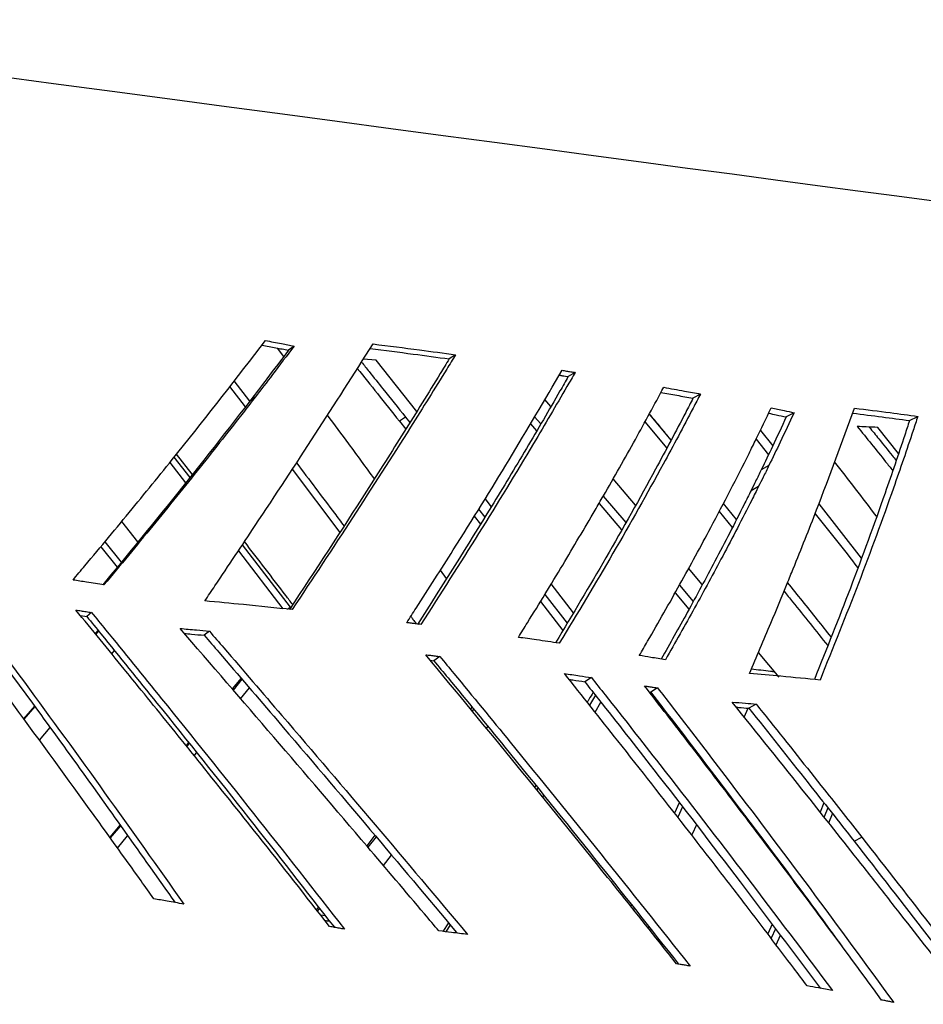
# Model space of a CAD drawing. Units: millimetres. Extents: x 16 to 231, y 10 to 199.
# Drawn here: x 67 to 73, y 51 to 57 of the extents above; entities that cross this region are included whole.
import ezdxf

# ---------------------------------------------------------------- set-up
doc = ezdxf.new("R2010")
doc.units = ezdxf.units.MM
doc.layers.add('SLD-0', color=179, linetype='Continuous')
doc.styles.add('SLDTEXTSTYLE0', font='TXT', dxfattribs={"width": 0.75})
doc.dimstyles.new('SLDDIMSTYLE2', dxfattribs={"dimtxt": 3.5, "dimasz": 3.302, "dimexe": 0, "dimexo": 0.0625, "dimgap": 0.875, "dimtad": 2, "dimlfac": 30, "dimrnd": 1e-09, "dimzin": 12, "dimdsep": 46, "dimtxsty": 'SLDTEXTSTYLE0', "dimblk1": 'CLOSED', "dimblk2": 'CLOSED', "dimsah": 1, "dimcen": 0.09, "dimadec": 0, "dimazin": 3, "dimtfac": 1, "dimtofl": 0, "dimtmove": 0, "dimatfit": 3, "dimldrblk": 'CLOSED', "dimfxl": 0, "dimfrac": 2, "dimtolj": 1, "dimtzin": 12, "dimarcsym": 0})

# ---------------------------------------------------------------- blocks, each defined once
blk = doc.blocks.new('_CLOSED')
at = {"color": 0, "linetype": 'ByBlock', "lineweight": -2}
for p, q in [((-1, 0.166667), (0, 0)), ((-1, 0.166667), (-1, -0.166667)), ((0, 0), (-1, -0.166667)), ((0, 0), (-1, 0))]:
    blk.add_line(p, q, dxfattribs=at)
blk = doc.blocks.new('_D_3')
at = {"layer": 'SLD-0'}
for p, q in [((48.479, 59.739), (48.479, 69.762)), ((74.8492, 56.2376), (74.8492, 69.762)), ((48.479, 68.762), (74.8492, 68.762))]:
    blk.add_line(p, q, dxfattribs=at)
at = {"layer": 'SLD-0', "xscale": 3.302, "yscale": 3.302, "rotation": 180.0000000000004}
blk.add_blockref('_CLOSED', (48.479, 68.762, 93.447), dxfattribs=at)
at = {"layer": 'SLD-0', "xscale": 3.302, "yscale": 3.302}
blk.add_blockref('_CLOSED', (74.8492, 68.762, 93.447), dxfattribs=at)
at = {"layer": 'SLD-0', "insert": (57.7849, 73.2737), "char_height": 3.5, "attachment_point": 1, "style": 'SLDTEXTSTYLE0'}
blk.add_mtext('800', dxfattribs=at)

msp = doc.modelspace()

# ---------------------------------------------------------------- linework, layer by layer
at = {"color": 7, "linetype": 'Continuous', "lineweight": 25}
for p, q in [((68.69619, 54.60823), (68.65884, 54.65833)), ((68.75849, 54.67042), (68.72422, 54.64546)), ((69.25056, 54.58535), (69.17267, 54.59083)), ((69.4934, 54.27808), (69.25056, 54.58535)), ((69.72636, 54.61857), (69.68792, 54.59348)), ((70.44274, 54.51263), (70.40133, 54.48745)), ((68.37226, 54.42837), (68.46589, 54.30585)), ((68.39822, 54.46151), (68.49151, 54.33956)), ((68.52566, 54.36486), (68.49273, 54.33993)), ((70.29807, 54.30859), (70.26174, 54.35069)), ((71.19386, 54.38292), (71.14938, 54.35764)), ((69.42629, 54.24477), (69.38959, 54.21974)), ((69.42629, 54.24477), (69.45243, 54.21193)), ((70.20003, 54.24645), (70.23706, 54.20402)), ((70.88622, 54.26179), (71.01699, 54.1056)), ((71.75498, 54.27089), (71.70825, 54.24554)), ((72.44698, 54.22371), (72.49684, 54.24917)), ((69.38959, 54.21974), (69.42759, 54.17184)), ((70.17496, 54.2041), (70.21217, 54.16134)), ((70.86093, 54.21534), (70.99195, 54.0584)), ((72.38097, 54.02567), (72.25656, 54.18248)), ((71.52744, 54.11188), (71.60158, 54.01825)), ((71.55325, 54.16523), (71.62752, 54.07243)), ((68.03853, 54.00361), (68.13323, 53.88339)), ((68.14786, 53.90197), (68.05391, 54.02253)), ((68.01313, 53.97235), (68.10806, 53.85143)), ((71.60443, 53.95435), (71.55878, 53.92903)), ((68.74725, 53.93229), (69.03162, 53.55354)), ((70.80429, 53.71684), (70.67012, 53.87434)), ((71.49789, 53.80492), (71.54312, 53.83022)), ((69.94095, 53.70772), (69.90334, 53.75608)), ((70.61152, 53.77088), (70.74658, 53.61387)), ((70.5862, 53.72719), (70.72161, 53.56931)), ((71.4098, 53.6313), (71.33179, 53.72668)), ((71.90358, 53.72399), (72.1582, 53.3991)), ((69.8382, 53.65095), (69.87541, 53.60322)), ((69.86365, 53.69203), (69.90109, 53.64416)), ((71.30646, 53.67835), (71.38467, 53.58254)), ((67.82242, 53.49697), (67.72529, 53.61967)), ((67.5994, 53.46783), (67.69798, 53.34482)), ((67.62384, 53.49732), (67.72242, 53.37471)), ((68.44788, 53.47859), (68.73554, 53.10635)), ((68.42427, 53.44324), (68.69139, 53.0965)), ((69.67154, 53.27817), (69.63591, 53.32813)), ((71.2053, 53.24095), (71.12332, 53.33853)), ((70.43224, 53.07194), (70.2995, 53.24528)), ((71.06794, 53.2371), (71.15046, 53.13922)), ((70.26115, 53.1824), (70.39498, 53.00908)), ((71.04228, 53.19189), (71.1255, 53.09292)), ((68.71899, 53.09367), (68.73554, 53.10635)), ((70.23536, 53.14011), (70.36944, 52.96599)), ((67.47811, 53.05502), (67.5165, 53.04891)), ((67.54401, 53.07369), (67.5165, 53.04891)), ((67.58661, 52.96284), (67.56979, 52.94288)), ((68.25051, 52.96195), (68.22014, 52.93709)), ((67.66573, 52.82553), (67.682, 52.84511)), ((71.66559, 52.68511), (71.54198, 52.83453)), ((69.57459, 52.78755), (69.59608, 52.78481)), ((69.63206, 52.80984), (69.59608, 52.78481)), ((68.44035, 52.68034), (68.38781, 52.6153)), ((68.44594, 52.67383), (68.39327, 52.60897)), ((70.54056, 52.68368), (70.50095, 52.65854)), ((68.43814, 52.55695), (68.49041, 52.62192)), ((70.56479, 52.57767), (70.52879, 52.51909)), ((70.88721, 52.59753), (70.89633, 52.59604)), ((70.93749, 52.62123), (70.89633, 52.59604)), ((70.56229, 52.47694), (70.59768, 52.53588)), ((71.52803, 52.52495), (71.48456, 52.49969)), ((67.20188, 52.51323), (67.13724, 52.43708)), ((67.20401, 52.5103), (67.13923, 52.43435)), ((69.82446, 52.50664), (69.8158, 52.4948)), ((69.8343, 52.49462), (69.82563, 52.48288)), ((71.45664, 52.44687), (71.47998, 52.50067)), ((67.23151, 52.30789), (67.29566, 52.38412)), ((69.91117, 52.37906), (69.91955, 52.39056)), ((68.12516, 52.29444), (68.11068, 52.27691)), ((68.12946, 52.28905), (68.11498, 52.27159)), ((68.16, 52.21562), (68.17429, 52.23291)), ((71.1934, 52.20861), (71.19137, 52.20407)), ((71.29216, 52.07211), (71.29426, 52.07676)), ((70.20706, 52.03651), (70.20041, 52.02592)), ((70.21934, 52.02132), (70.21268, 52.01078)), ((70.24874, 51.96629), (70.2553, 51.97683)), ((71.06747, 51.93276), (71.03899, 51.87141)), ((71.93465, 51.93225), (71.91176, 51.8777)), ((71.08617, 51.90847), (71.05784, 51.84737)), ((71.95785, 51.90277), (71.93502, 51.84833)), ((71.96284, 51.81322), (71.98547, 51.86769)), ((67.71425, 51.80003), (67.65308, 51.72746)), ((67.71712, 51.796), (67.65582, 51.72363)), ((71.1421, 51.73927), (71.14779, 51.75149)), ((71.14779, 51.75149), (71.16966, 51.80006)), ((67.69995, 51.66217), (67.76085, 51.73457)), ((69.24283, 51.73839), (69.19352, 51.67587)), ((69.25064, 51.72909), (69.20114, 51.6669)), ((72.11559, 51.70238), (72.16061, 51.72769)), ((69.29424, 51.55714), (69.34306, 51.61922)), ((68.90413, 51.30891), (68.89187, 51.29336)), ((68.91012, 51.30127), (68.89781, 51.28581)), ((70.78026, 51.32227), (70.77593, 51.3133)), ((70.79641, 51.30192), (70.79212, 51.29304)), ((68.91722, 51.26118), (68.9446, 51.25728)), ((69.68374, 51.2142), (69.65027, 51.16228)), ((69.69419, 51.20177), (69.66726, 51.1602)), ((70.8805, 51.18237), (70.88454, 51.19087)), ((71.62362, 51.20506), (71.59768, 51.14711)), ((71.64363, 51.1785), (71.61755, 51.12103)), ((71.64787, 51.08124), (71.67338, 51.139))]:
    msp.add_line(p, q, dxfattribs=at)
at = {"color": 7, "linetype": 'Continuous', "lineweight": 25, "flags": 128}
msp.add_lwpolyline([(72.59455, 55.53822), (72.37095, 55.56804), (72.13792, 55.59911), (71.89565, 55.63141), (71.64437, 55.66492), (71.3843, 55.69959), (71.11566, 55.73541), (70.8387, 55.77234), (70.55365, 55.81034), (70.26076, 55.8494), (69.9603, 55.88946), (69.65252, 55.9305), (69.33769, 55.97247), (69.01611, 56.01535), (68.68803, 56.05909), (68.35376, 56.10366), (68.01358, 56.14902), (67.6678, 56.19512), (67.31672, 56.24193), (66.96065, 56.28941)], dxfattribs=at)
at = {"color": 7, "linetype": 'Continuous', "lineweight": 25}
for points, knots in [([(67.43323, 53.26836), (67.4571, 53.29681), (67.57646, 53.43908), (67.78789, 53.69423), (68.15521, 54.14504), (68.41499, 54.48035), (68.58795, 54.70359)], [0, 0, 0, 0, 0.0589282, 0.2946495, 0.5303736, 1, 1, 1, 1]), ([(68.58795, 54.70359), (68.61987, 54.69744), (68.67687, 54.68646), (68.73355, 54.67532), (68.75849, 54.67042)], [0, 0, 0, 0, 0.5600058, 1, 1, 1, 1]), ([(68.22338, 53.14297), (68.2437, 53.17319), (68.34528, 53.32428), (68.56862, 53.65883), (68.88787, 54.14329), (69.11705, 54.50299), (69.23167, 54.6829)], [0, 0, 0, 0, 0.0578555, 0.2892893, 0.6445132, 1, 1, 1, 1]), ([(68.72422, 54.64546), (68.68148, 54.58848), (68.60516, 54.48674), (68.52708, 54.38479), (68.49273, 54.33993)], [0, 0, 0, 0, 0.5599949, 1, 1, 1, 1]), ([(68.75849, 54.67042), (68.71551, 54.61344), (68.63874, 54.51168), (68.56021, 54.40972), (68.52566, 54.36486)], [0, 0, 0, 0, 0.5600017, 1, 1, 1, 1]), ([(68.56655, 54.67629), (68.59428, 54.67092), (68.64698, 54.66071), (68.69939, 54.65036), (68.72422, 54.64546)], [0, 0, 0, 0, 0.5261178, 1, 1, 1, 1]), ([(69.2141, 54.65548), (69.30069, 54.64458), (69.46024, 54.6245), (69.61647, 54.60321), (69.68792, 54.59348)], [0, 0, 0, 0, 0.542669, 1, 1, 1, 1]), ([(69.23167, 54.6829), (69.32495, 54.67123), (69.49151, 54.65039), (69.6546, 54.62829), (69.72636, 54.61857)], [0, 0, 0, 0, 0.55999748, 1, 1, 1, 1]), ([(69.68792, 54.59348), (69.67017, 54.56432), (69.5814, 54.41853), (69.41774, 54.15471), (69.12089, 53.68584), (68.88663, 53.32915), (68.73116, 53.09243)], [0, 0, 0, 0, 0.0591944, 0.2959812, 0.5327702, 1, 1, 1, 1]), ([(69.72636, 54.61857), (69.70871, 54.58976), (69.62047, 54.44573), (69.41821, 54.12151), (69.11157, 53.64262), (68.86821, 53.27483), (68.74648, 53.09086)], [0, 0, 0, 0, 0.0574697, 0.2873658, 0.6435434, 1, 1, 1, 1]), ([(69.13749, 54.53593), (69.17753, 54.48585), (69.26174, 54.38056), (69.34561, 54.27506), (69.38959, 54.21974)], [0, 0, 0, 0, 0.4755613, 1, 1, 1, 1]), ([(69.16239, 54.57479), (69.17765, 54.55578), (69.22066, 54.50218), (69.30869, 54.39221), (69.38132, 54.30116), (69.42629, 54.24477)], [0, 0, 0, 0, 0.1729737, 0.487852, 1, 1, 1, 1]), ([(69.43357, 53.01245), (69.45247, 53.04164), (69.54698, 53.18759), (69.75569, 53.51458), (70.05185, 53.99061), (70.26051, 54.34677), (70.36488, 54.52493)], [0, 0, 0, 0, 0.0570489, 0.2852501, 0.6424665, 1, 1, 1, 1]), ([(70.36488, 54.52493), (70.37346, 54.52359), (70.39075, 54.52087), (70.41671, 54.51677), (70.43407, 54.51401), (70.44274, 54.51263)], [0, 0, 0, 0, 0.329819, 0.6648844, 1, 1, 1, 1]), ([(70.40133, 54.48745), (70.385, 54.45879), (70.30335, 54.31547), (70.15189, 54.05636), (69.87258, 53.59182), (69.64802, 53.23791), (69.49802, 53.0015)], [0, 0, 0, 0, 0.0586551, 0.2932824, 0.5279111, 1, 1, 1, 1]), ([(70.44274, 54.51263), (70.42651, 54.48432), (70.34534, 54.34275), (70.15696, 54.02229), (69.86812, 53.54849), (69.63497, 53.1842), (69.51834, 53.00198)], [0, 0, 0, 0, 0.0570054, 0.2850349, 0.6423633, 1, 1, 1, 1]), ([(70.34774, 54.49597), (70.35425, 54.49494), (70.37215, 54.49211), (70.38998, 54.48927), (70.40133, 54.48745)], [0, 0, 0, 0, 0.3636234, 1, 1, 1, 1]), ([(70.56293, 53.68705), (70.57937, 53.71537), (70.66155, 53.85696), (70.80106, 54.10277), (70.91783, 54.31901), (70.97403, 54.42308)], [0, 0, 0, 0, 0.1147947, 0.5739955, 1, 1, 1, 1]), ([(70.97403, 54.42308), (71.01533, 54.41567), (71.08908, 54.40243), (71.16185, 54.38888), (71.19386, 54.38292)], [0, 0, 0, 0, 0.5600003, 1, 1, 1, 1]), ([(68.52566, 54.36486), (68.50399, 54.33687), (68.39565, 54.19691), (68.19271, 53.93981), (67.9125, 53.59272), (67.71686, 53.35683), (67.61901, 53.23886)], [0, 0, 0, 0, 0.07503334, 0.3751835, 0.68752237, 1, 1, 1, 1]), ([(71.14938, 54.35764), (71.13486, 54.32937), (71.06225, 54.18802), (70.89319, 53.87013), (70.63671, 53.41123), (70.42773, 53.06247), (70.32602, 52.89273)], [0, 0, 0, 0, 0.0585067, 0.2925412, 0.6557, 1, 1, 1, 1]), ([(71.19386, 54.38292), (71.17942, 54.355), (71.10722, 54.21537), (70.93759, 53.89836), (70.67397, 53.4297), (70.45687, 53.06963), (70.34827, 52.88951)], [0, 0, 0, 0, 0.056701, 0.2835181, 0.6415878, 1, 1, 1, 1]), ([(70.9576, 54.3929), (70.98964, 54.38711), (71.054, 54.37549), (71.1175, 54.36361), (71.14938, 54.35764)], [0, 0, 0, 0, 0.497954, 1, 1, 1, 1]), ([(68.49273, 54.33993), (68.32991, 54.13083), (68.04581, 53.76596), (67.74194, 53.39732), (67.61221, 53.23994)], [0, 0, 0, 0, 0.57307957, 1, 1, 1, 1]), ([(71.48537, 54.02685), (71.49919, 54.05468), (71.5444, 54.14569), (71.58798, 54.23651), (71.61824, 54.29956)], [0, 0, 0, 0, 0.3057169, 1, 1, 1, 1]), ([(71.61824, 54.29956), (71.64388, 54.29424), (71.68967, 54.28475), (71.73503, 54.27513), (71.75498, 54.27089)], [0, 0, 0, 0, 0.5600087, 1, 1, 1, 1]), ([(71.71434, 53.24721), (71.7264, 53.27681), (71.78666, 53.42484), (71.9271, 53.77747), (72.0437, 54.09579), (72.11781, 54.29808)], [0, 0, 0, 0, 0.0835095, 0.417565, 1, 1, 1, 1]), ([(72.11781, 54.29808), (72.18979, 54.28925), (72.31832, 54.27348), (72.44229, 54.2566), (72.49684, 54.24917)], [0, 0, 0, 0, 0.5599936, 1, 1, 1, 1]), ([(69.23948, 53.8746), (69.18882, 53.94463), (69.09619, 54.0727), (69.00138, 54.19918), (68.95842, 54.25649)], [0, 0, 0, 0, 0.546904, 1, 1, 1, 1]), ([(71.01802, 54.10754), (71.00346, 54.12516), (70.96021, 54.1775), (70.91652, 54.22963), (70.88753, 54.26421)], [0, 0, 0, 0, 0.3366292, 1, 1, 1, 1]), ([(71.70825, 54.24554), (71.68095, 54.18652), (71.6322, 54.08114), (71.58121, 53.97551), (71.55878, 53.92903)], [0, 0, 0, 0, 0.5599939, 1, 1, 1, 1]), ([(71.60286, 54.26777), (71.61811, 54.2646), (71.65341, 54.25724), (71.68838, 54.24978), (71.70825, 54.24554)], [0, 0, 0, 0, 0.4317964, 1, 1, 1, 1]), ([(71.75498, 54.27089), (71.72748, 54.21187), (71.67838, 54.10648), (71.62703, 54.00084), (71.60443, 53.95435)], [0, 0, 0, 0, 0.5599949, 1, 1, 1, 1]), ([(72.49684, 54.24917), (72.4875, 54.22064), (72.44079, 54.07797), (72.32698, 53.74605), (72.14481, 53.24969), (71.98881, 52.86259), (71.91078, 52.66895)], [0, 0, 0, 0, 0.055116, 0.2755902, 0.637642, 1, 1, 1, 1]), ([(72.10659, 54.26801), (72.16579, 54.26069), (72.28128, 54.24642), (72.39268, 54.23115), (72.44698, 54.22371)], [0, 0, 0, 0, 0.5125833, 1, 1, 1, 1]), ([(72.44698, 54.22371), (72.4376, 54.19483), (72.39073, 54.05043), (72.27746, 53.71761), (72.10029, 53.23103), (71.95005, 52.85533), (71.87681, 52.67218)], [0, 0, 0, 0, 0.0568053, 0.2840305, 0.6509518, 1, 1, 1, 1]), ([(72.25656, 54.18248), (72.23385, 54.18364), (72.19328, 54.18569), (72.15221, 54.18761), (72.13415, 54.18846)], [0, 0, 0, 0, 0.5600055, 1, 1, 1, 1]), ([(72.13415, 54.18846), (72.19099, 54.11811), (72.26205, 54.03018), (72.33256, 53.94212), (72.34666, 53.92452)], [0, 0, 0, 0, 0.80003511, 1, 1, 1, 1]), ([(72.20599, 54.18501), (72.22511, 54.1614), (72.27113, 54.10457), (72.32492, 54.03799), (72.35946, 53.99499), (72.36727, 53.98526)], [0, 0, 0, 0, 0.354709, 0.8539758, 1, 1, 1, 1]), ([(70.82763, 52.81577), (70.84425, 52.84434), (70.92738, 52.98716), (71.07275, 53.2433), (71.23669, 53.54425), (71.37383, 53.80532), (71.44819, 53.953), (71.48537, 54.02685)], [0, 0, 0, 0, 0.0701749, 0.3508891, 0.6316027, 0.8157867, 1, 1, 1, 1]), ([(68.77241, 53.97058), (68.84876, 53.86989), (68.94408, 53.74417), (69.03818, 53.61756), (69.05691, 53.59236)], [0, 0, 0, 0, 0.8009726, 1, 1, 1, 1]), ([(71.60443, 53.95435), (71.59308, 53.93119), (71.5728, 53.88984), (71.55219, 53.84844), (71.54312, 53.83022)], [0, 0, 0, 0, 0.5599883, 1, 1, 1, 1]), ([(72.24985, 53.64986), (72.24894, 53.65108), (72.16657, 53.76102), (72.08177, 53.86951), (71.99792, 53.9768)], [0, 0, 0, 0, 0.0110786, 1, 1, 1, 1]), ([(71.55878, 53.92903), (71.5475, 53.90588), (71.52736, 53.86452), (71.50689, 53.82313), (71.49789, 53.80492)], [0, 0, 0, 0, 0.5600016, 1, 1, 1, 1]), ([(71.54312, 53.83022), (71.52917, 53.80239), (71.45944, 53.66321), (71.33338, 53.4207), (71.16088, 53.10197), (71.04284, 52.89415), (70.98381, 52.79022)], [0, 0, 0, 0, 0.0807914, 0.4039628, 0.7019325, 1, 1, 1, 1]), ([(71.49789, 53.80492), (71.48386, 53.77674), (71.41374, 53.63584), (71.28799, 53.39248), (71.12204, 53.08387), (71.0113, 52.88761), (70.95868, 52.79436)], [0, 0, 0, 0, 0.08415277, 0.42078027, 0.72478433, 1, 1, 1, 1]), ([(70.10302, 52.92467), (70.12103, 52.95366), (70.21112, 53.09863), (70.36677, 53.35334), (70.49855, 53.57752), (70.56293, 53.68705)], [0, 0, 0, 0, 0.1133593, 0.5668158, 1, 1, 1, 1]), ([(71.88108, 53.66522), (71.96719, 53.55847), (72.05369, 53.45121), (72.13682, 53.34217), (72.13721, 53.34166)], [0, 0, 0, 0, 0.9953475, 1, 1, 1, 1]), ([(68.74993, 53.12123), (68.73626, 53.13921), (68.64046, 53.26529), (68.54389, 53.39078), (68.46109, 53.49839)], [0, 0, 0, 0, 0.142594, 1, 1, 1, 1]), ([(67.61901, 53.23886), (67.58441, 53.2444), (67.52261, 53.25431), (67.46054, 53.26406), (67.43323, 53.26836)], [0, 0, 0, 0, 0.5600085, 1, 1, 1, 1]), ([(71.48823, 52.70766), (71.53139, 52.80884), (71.60845, 52.98953), (71.68199, 53.16847), (71.71434, 53.24721)], [0, 0, 0, 0, 0.5599996, 1, 1, 1, 1]), ([(71.97742, 52.92744), (71.94975, 52.96243), (71.86359, 53.07138), (71.77613, 53.17965), (71.71676, 53.25315)], [0, 0, 0, 0, 0.3211459, 1, 1, 1, 1]), ([(67.91789, 51.35766), (67.89221, 51.39377), (67.76378, 51.57432), (67.4751, 51.97617), (67.04878, 52.56076), (66.72249, 52.99828), (66.55934, 53.21706)], [0, 0, 0, 0, 0.0576804, 0.2884032, 0.6441754, 1, 1, 1, 1]), ([(66.74758, 53.18941), (66.77398, 53.15389), (66.90597, 52.97631), (67.19913, 52.57875), (67.62435, 51.99432), (67.93986, 51.54881), (68.09762, 51.32604)], [0, 0, 0, 0, 0.0577465, 0.2887351, 0.6443417, 1, 1, 1, 1]), ([(71.69543, 53.20144), (71.71244, 53.18039), (71.80012, 53.07194), (71.88691, 52.96304), (71.95686, 52.87526)], [0, 0, 0, 0, 0.1940612, 1, 1, 1, 1]), ([(66.72334, 53.16472), (66.74994, 53.12881), (66.88295, 52.94926), (67.12122, 52.62501), (67.5374, 52.05285), (67.84292, 51.62101), (68.04504, 51.33534)], [0, 0, 0, 0, 0.0594598, 0.297301, 0.5351425, 1, 1, 1, 1]), ([(68.74648, 53.09086), (68.64957, 53.10095), (68.47651, 53.11897), (68.30073, 53.13564), (68.22338, 53.14297)], [0, 0, 0, 0, 0.55999482, 1, 1, 1, 1]), ([(67.45083, 53.08838), (67.46097, 53.08679), (67.48159, 53.08356), (67.51265, 53.07866), (67.53356, 53.07535), (67.54401, 53.07369)], [0, 0, 0, 0, 0.3261155, 0.6630669, 1, 1, 1, 1]), ([(67.82432, 52.63103), (67.79629, 52.66551), (67.67212, 52.81825), (67.5474, 52.9705), (67.45083, 53.08838)], [0, 0, 0, 0, 0.2257016, 1, 1, 1, 1]), ([(67.5165, 53.04891), (67.54457, 53.01447), (67.6849, 52.84225), (68.00915, 52.44157), (68.47707, 51.85653), (68.82866, 51.40609), (68.99975, 51.1869)], [0, 0, 0, 0, 0.0560094, 0.2800472, 0.6496569, 1, 1, 1, 1]), ([(67.54401, 53.07369), (67.57214, 53.03929), (67.71274, 52.86729), (68.03789, 52.46675), (68.51681, 51.8697), (68.87904, 51.40696), (69.06017, 51.17557)], [0, 0, 0, 0, 0.0548863, 0.2744313, 0.6371782, 1, 1, 1, 1]), ([(69.45804, 53.05029), (69.46235, 53.04441), (69.4733, 53.02945), (69.48424, 53.01448), (69.49089, 53.00539)], [0, 0, 0, 0, 0.3928315, 1, 1, 1, 1]), ([(69.51834, 53.00198), (69.50906, 53.00313), (69.49032, 53.00547), (69.46206, 53.00896), (69.44306, 53.01129), (69.43357, 53.01245)], [0, 0, 0, 0, 0.3290088, 0.6644946, 1, 1, 1, 1]), ([(67.58321, 52.96701), (67.57991, 52.96304), (67.57438, 52.95637), (67.56874, 52.94966), (67.56647, 52.94694)], [0, 0, 0, 0, 0.5959021, 1, 1, 1, 1]), ([(68.07493, 52.97805), (68.10778, 52.97509), (68.16645, 52.96979), (68.22483, 52.96435), (68.25051, 52.96195)], [0, 0, 0, 0, 0.55999628, 1, 1, 1, 1]), ([(69.62625, 51.16521), (69.59764, 51.19912), (69.45455, 51.36868), (69.12564, 51.75632), (68.63746, 52.32692), (68.26246, 52.76098), (68.07493, 52.97805)], [0, 0, 0, 0, 0.055842, 0.2792149, 0.6395512, 1, 1, 1, 1]), ([(68.10072, 52.94815), (68.11493, 52.94686), (68.15485, 52.94323), (68.19456, 52.9395), (68.22014, 52.93709)], [0, 0, 0, 0, 0.3561167, 1, 1, 1, 1]), ([(68.22014, 52.93709), (68.24939, 52.90305), (68.39565, 52.73285), (68.72739, 52.34561), (69.20356, 51.7866), (69.55986, 51.36197), (69.73289, 51.15577)], [0, 0, 0, 0, 0.0575734, 0.2878667, 0.6541844, 1, 1, 1, 1]), ([(68.25051, 52.96195), (68.27953, 52.9283), (68.42461, 52.76001), (68.75654, 52.37377), (69.24487, 51.8022), (69.61414, 51.36339), (69.79879, 51.14395)], [0, 0, 0, 0, 0.0557821, 0.2789162, 0.6394066, 1, 1, 1, 1]), ([(70.34827, 52.88951), (70.30272, 52.89615), (70.22138, 52.90802), (70.13918, 52.91958), (70.10302, 52.92467)], [0, 0, 0, 0, 0.5599969, 1, 1, 1, 1]), ([(69.54744, 52.82049), (69.55673, 52.81933), (69.57549, 52.81698), (69.6037, 52.81343), (69.62261, 52.81104), (69.63206, 52.80984)], [0, 0, 0, 0, 0.32855139, 0.66426078, 1, 1, 1, 1]), ([(71.05129, 50.96773), (71.02383, 51.00239), (70.88655, 51.17569), (70.5695, 51.57247), (70.09679, 52.15606), (69.73057, 52.599), (69.54744, 52.82049)], [0, 0, 0, 0, 0.0556682, 0.2783418, 0.63913, 1, 1, 1, 1]), ([(70.98381, 52.79022), (70.95477, 52.79502), (70.9029, 52.8036), (70.85063, 52.81205), (70.82763, 52.81577)], [0, 0, 0, 0, 0.5599982, 1, 1, 1, 1]), ([(69.59608, 52.78481), (69.62457, 52.75026), (69.767, 52.5775), (70.08973, 52.18338), (70.55184, 51.61263), (70.89583, 51.17747), (71.06309, 50.96587)], [0, 0, 0, 0, 0.0574078, 0.287045, 0.6533334, 1, 1, 1, 1]), ([(69.63206, 52.80984), (69.66031, 52.77567), (69.80157, 52.60484), (70.12442, 52.21174), (70.59776, 51.62871), (70.9537, 51.17959), (71.13169, 50.95501)], [0, 0, 0, 0, 0.05567967, 0.27839823, 0.63916083, 1, 1, 1, 1]), ([(70.37876, 52.7078), (70.40906, 52.70333), (70.46318, 52.69535), (70.51691, 52.68725), (70.54056, 52.68368)], [0, 0, 0, 0, 0.5599979, 1, 1, 1, 1]), ([(71.10443, 51.78795), (70.96987, 51.96022), (70.72959, 52.26784), (70.48596, 52.57337), (70.37876, 52.7078)], [0, 0, 0, 0, 0.5599895, 1, 1, 1, 1]), ([(71.91078, 52.66895), (71.83293, 52.6765), (71.69391, 52.68998), (71.55108, 52.70226), (71.48823, 52.70766)], [0, 0, 0, 0, 0.5599972, 1, 1, 1, 1]), ([(71.50026, 52.73605), (71.53811, 52.73155), (71.584, 52.72608), (71.62926, 52.72044), (71.63718, 52.71945)], [0, 0, 0, 0, 0.824959, 1, 1, 1, 1]), ([(70.40663, 52.67274), (70.4145, 52.67157), (70.44607, 52.66689), (70.47742, 52.66212), (70.50095, 52.65854)], [0, 0, 0, 0, 0.2493121, 1, 1, 1, 1]), ([(70.50095, 52.65854), (70.52864, 52.6235), (70.66706, 52.44825), (70.9791, 52.04966), (71.42378, 51.47334), (71.75306, 51.03422), (71.91288, 50.82109)], [0, 0, 0, 0, 0.0577418, 0.2887154, 0.6547761, 1, 1, 1, 1]), ([(70.54056, 52.68368), (70.56801, 52.64902), (70.70527, 52.47572), (71.01739, 52.07815), (71.47335, 51.4887), (71.81457, 51.03471), (71.98519, 50.8077)], [0, 0, 0, 0, 0.0559421, 0.2797167, 0.6398274, 1, 1, 1, 1]), ([(68.20253, 52.16272), (68.1747, 52.19736), (68.04902, 52.3538), (67.92268, 52.50968), (67.82432, 52.63103)], [0, 0, 0, 0, 0.2214449, 1, 1, 1, 1]), ([(70.55093, 52.59523), (70.54244, 52.58105), (70.53069, 52.56142), (70.51857, 52.54165), (70.51521, 52.53616)], [0, 0, 0, 0, 0.722751, 1, 1, 1, 1]), ([(70.85901, 52.63396), (70.86763, 52.63257), (70.88505, 52.62976), (70.91121, 52.62552), (70.92873, 52.62266), (70.93749, 52.62123)], [0, 0, 0, 0, 0.3288749, 0.664466, 1, 1, 1, 1]), ([(71.21019, 52.17958), (71.18331, 52.21458), (71.06674, 52.36635), (70.94934, 52.51759), (70.85901, 52.63396)], [0, 0, 0, 0, 0.2306311, 1, 1, 1, 1]), ([(70.89633, 52.59604), (70.92332, 52.56108), (71.05828, 52.38626), (71.36377, 51.98648), (71.7195, 51.51504), (71.9637, 51.18113), (72.04146, 51.07481)], [0, 0, 0, 0, 0.0695181, 0.3475975, 0.7922751, 1, 1, 1, 1]), ([(70.93749, 52.62123), (70.96452, 52.5863), (71.09968, 52.41168), (71.40597, 52.0121), (71.85258, 51.42005), (72.18603, 50.9644), (72.35277, 50.73656)], [0, 0, 0, 0, 0.0561445, 0.2807201, 0.640331, 1, 1, 1, 1]), ([(71.38462, 52.53676), (71.4115, 52.53459), (71.4595, 52.53072), (71.50709, 52.52671), (71.52803, 52.52495)], [0, 0, 0, 0, 0.5599848, 1, 1, 1, 1]), ([(72.23753, 51.46576), (72.21052, 51.50011), (72.07545, 51.67182), (71.79239, 52.02926), (71.53359, 52.35135), (71.38462, 52.53676)], [0, 0, 0, 0, 0.0959178, 0.479584, 1, 1, 1, 1]), ([(71.52803, 52.52495), (71.55541, 52.49075), (71.69229, 52.31972), (71.90359, 52.05415), (72.08617, 51.82224), (72.16061, 51.72769)], [0, 0, 0, 0, 0.1289704, 0.6448522, 1, 1, 1, 1]), ([(71.40926, 52.506), (71.41348, 52.50565), (71.4387, 52.5036), (71.46372, 52.50147), (71.48456, 52.49969)], [0, 0, 0, 0, 0.167185, 1, 1, 1, 1]), ([(71.48456, 52.49969), (71.60298, 52.35111), (71.81445, 52.08577), (72.02357, 51.81953), (72.11559, 51.70238)], [0, 0, 0, 0, 0.55998525, 1, 1, 1, 1]), ([(68.9716, 51.19215), (68.82887, 51.374), (68.57401, 51.69873), (68.31604, 52.02094), (68.20253, 52.16272)], [0, 0, 0, 0, 0.5599943, 1, 1, 1, 1]), ([(71.56434, 51.71447), (71.53773, 51.74965), (71.42024, 51.90504), (71.30181, 52.05983), (71.21019, 52.17958)], [0, 0, 0, 0, 0.2264053, 1, 1, 1, 1]), ([(71.468, 51.31734), (71.44113, 51.35236), (71.32049, 51.50958), (71.19893, 51.66621), (71.10443, 51.78795)], [0, 0, 0, 0, 0.2227025, 1, 1, 1, 1]), ([(72.28034, 50.75099), (72.14777, 50.93154), (71.91104, 51.25395), (71.67028, 51.57376), (71.56434, 51.71447)], [0, 0, 0, 0, 0.5599926, 1, 1, 1, 1]), ([(72.11559, 51.70238), (72.26125, 51.51583), (72.51249, 51.19407), (72.75973, 50.87045), (72.86363, 50.73445)], [0, 0, 0, 0, 0.579752, 1, 1, 1, 1]), ([(72.16061, 51.72769), (72.3066, 51.54115), (72.5673, 51.20804), (72.82382, 50.87299), (72.93669, 50.72556)], [0, 0, 0, 0, 0.5599858, 1, 1, 1, 1]), ([(72.80059, 50.74197), (72.77372, 50.77684), (72.63936, 50.95121), (72.45187, 51.19255), (72.29024, 51.39858), (72.23753, 51.46576)], [0, 0, 0, 0, 0.1441798, 0.7209074, 1, 1, 1, 1]), ([(68.09762, 51.32604), (68.06411, 51.33199), (68.00431, 51.3426), (67.94428, 51.35306), (67.91789, 51.35766)], [0, 0, 0, 0, 0.5604691, 1, 1, 1, 1]), ([(71.83445, 50.83545), (71.80761, 50.871), (71.68605, 51.03201), (71.56349, 51.19238), (71.468, 51.31734)], [0, 0, 0, 0, 0.2208047, 1, 1, 1, 1]), ([(68.94333, 51.22803), (68.94524, 51.22776), (68.95436, 51.22645), (68.96343, 51.22513), (68.97061, 51.22409)], [0, 0, 0, 0, 0.2089771, 1, 1, 1, 1]), ([(69.06017, 51.17557), (69.05044, 51.1774), (69.03083, 51.18109), (69.0013, 51.18662), (68.9815, 51.19031), (68.9716, 51.19215)], [0, 0, 0, 0, 0.3301835, 0.6650797, 1, 1, 1, 1]), ([(69.79879, 51.14395), (69.76668, 51.14795), (69.70932, 51.1551), (69.65163, 51.16212), (69.62625, 51.16521)], [0, 0, 0, 0, 0.5600001, 1, 1, 1, 1]), ([(71.13169, 50.95501), (71.12293, 50.9564), (71.10518, 50.95923), (71.07838, 50.96347), (71.06032, 50.96631), (71.05129, 50.96773)], [0, 0, 0, 0, 0.3272727, 0.6636324, 1, 1, 1, 1]), ([(71.98519, 50.8077), (71.95716, 50.81291), (71.9071, 50.82222), (71.85665, 50.83141), (71.83445, 50.83545)], [0, 0, 0, 0, 0.5599847, 1, 1, 1, 1]), ([(72.35277, 50.73656), (72.3447, 50.73817), (72.32862, 50.7414), (72.30447, 50.74621), (72.28838, 50.74939), (72.28034, 50.75099)], [0, 0, 0, 0, 0.33509061, 0.66752751, 1, 1, 1, 1])]:
    msp.add_open_spline(points, degree=3, knots=knots, dxfattribs=at)

# ---------------------------------------------------------------- dimensions: what is measured, and where the dimension line sits
at = {"layer": 'SLD-0'}
dim = msp.add_linear_dim(base=(74.84919, 68.76197), p1=(48.47903, 58.739), p2=(74.84919, 55.23761), dimstyle='SLDDIMSTYLE2', dxfattribs=at)
dim.commit()
dim.dimension.update_dxf_attribs({"geometry": '_D_3', "text_midpoint": (61.66411, 68.76197), "dimtype": 160})

doc.saveas('drawing.dxf')
